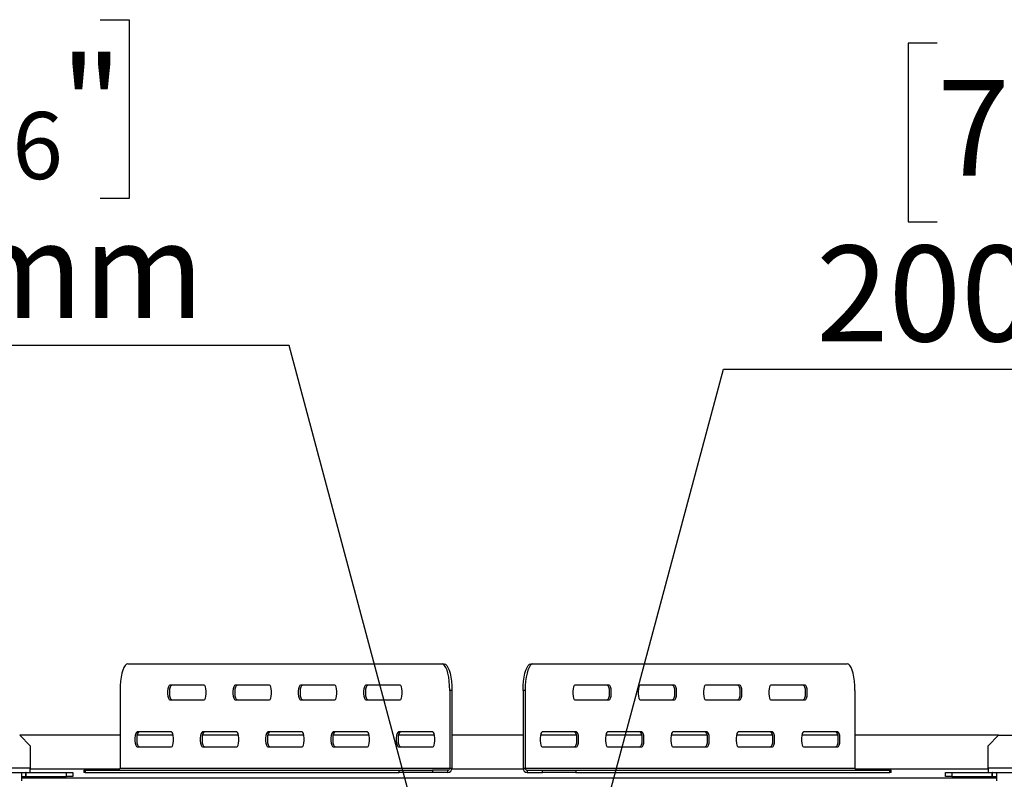
# Model space of a CAD drawing. Units: millimetres. Extents: x 37 to 4386, y 47 to 3518.
# Drawn here: x 1082 to 1544, y 912 to 1269 of the extents above; entities that cross this region are included whole.
import ezdxf

# ---------------------------------------------------------------- set-up
doc = ezdxf.new("R2010")
doc.units = ezdxf.units.MM
doc.header["$LTSCALE"] = 17
doc.layers.add('FORMAT', color=7, linetype='Continuous')
doc.styles.add('SLDTEXTSTYLE1', font='TXT', dxfattribs={"width": 0.75})
doc.dimstyles.new('SLDDIMSTYLE2', dxfattribs={"dimtxt": 44.979167, "dimasz": 22.1, "dimexe": 0, "dimexo": 0.0625, "dimgap": 11.244792, "dimtad": 0, "dimtih": 1, "dimtoh": 1, "dimdec": 0, "dimrnd": 1e-09, "dimzin": 12, "dimdsep": 46, "dimtxsty": 'SLDTEXTSTYLE1', "dimblk1": 'NONE', "dimsah": 1, "dimcen": 0, "dimadec": 0, "dimazin": 3, "dimtfac": 1, "dimtdec": 0, "dimtmove": 0, "dimatfit": 3, "dimldrblk": 'NONE', "dimfxl": 0, "dimfrac": 2, "dimtolj": 1, "dimtzin": 12, "dimarcsym": 0})

# ---------------------------------------------------------------- blocks, each defined once
blk = doc.blocks.new('_D_8')
at = {"layer": 'FORMAT'}
for p, q in [((1512.67, 1258.05), (1498.99, 1258.05)), ((1498.99, 1258.05), (1498.99, 1174.09)), ((1611.01, 1258.05), (1624.69, 1258.05)), ((1624.69, 1258.05), (1624.69, 1174.09)), ((1588.8, 1248.78), (1549.54, 1183.36)), ((1498.99, 1174.09), (1512.67, 1174.09)), ((1624.69, 1174.09), (1611.01, 1174.09)), ((1337.43, 825.94), (1412.2, 1105)), ((1412.2, 1105), (1684.49, 1105)), ((1285.66, 632.75), (1337.43, 825.94))]:
    blk.add_line(p, q, dxfattribs=at)
blk.add_solid([(1337.43, 825.94), (1347.25, 846.19), (1339.04, 848.39)], dxfattribs=at)
at = {"layer": 'FORMAT', "attachment_point": 1, "style": 'SLDTEXTSTYLE1'}
for s, insert, char_height in [('7', (1545.91, 1256.66), 31.49), ('7', (1512.67, 1240.76), 44.98), ('"', (1592.43, 1240.76), 44.98), ('8', (1569.17, 1214.68), 31.49), ('200mm', (1455.76, 1162.98), 44.979)]:
    blk.add_mtext(s, dxfattribs=dict(at, insert=insert, char_height=char_height))
blk = doc.blocks.new('_None')
blk = doc.blocks.new('_D_9')
at = {"layer": 'FORMAT'}
for p, q in [((997.69, 1269.07), (984.01, 1269.07)), ((984.01, 1269.07), (984.01, 1185.11)), ((1119.29, 1269.07), (1132.97, 1269.07)), ((1132.97, 1269.07), (1132.97, 1185.11)), ((1073.81, 1259.8), (1034.56, 1194.38)), ((984.01, 1185.11), (997.69, 1185.11)), ((1132.97, 1185.11), (1119.29, 1185.11)), ((1208.13, 1116.02), (935.84, 1116.02)), ((1294.46, 793.81), (1208.13, 1116.02)), ((1328.63, 666.31), (1294.46, 793.81))]:
    blk.add_line(p, q, dxfattribs=at)
blk.add_solid([(1294.46, 793.81), (1292.85, 816.25), (1284.64, 814.05)], dxfattribs=at)
at = {"layer": 'FORMAT', "attachment_point": 1, "style": 'SLDTEXTSTYLE1'}
for s, insert, char_height in [('3', (1030.92, 1267.68), 31.49), ('"', (1100.71, 1251.77), 44.98), ('5', (997.69, 1251.77), 44.98), ('16', (1054.19, 1225.7), 31.485), ('132mm', (952.41, 1174), 44.979)]:
    blk.add_mtext(s, dxfattribs=dict(at, insert=insert, char_height=char_height))

msp = doc.modelspace()

# ---------------------------------------------------------------- linework, layer by layer
at = {"color": 7, "linetype": 'Continuous', "lineweight": 25}
for p, q in [((1132.34, 966.56), (1279.98, 966.56)), ((1279.98, 966.56), (1280.94, 966.56)), ((1321.76, 966.56), (1322.72, 966.56)), ((1322.72, 966.56), (1470.36, 966.56)), ((1128.68, 954.06), (1128.68, 917.56)), ((1168.15, 956.56), (1152.07, 956.56)), ((1198.85, 956.56), (1182.77, 956.56)), ((1229.55, 956.56), (1213.47, 956.56)), ((1260.25, 956.56), (1244.17, 956.56)), ((1283.64, 954.06), (1283.64, 917.56)), ((1284.6, 954.06), (1283.64, 954.06)), ((1284.6, 954.06), (1284.6, 917.56)), ((1318.11, 954.06), (1318.11, 917.56)), ((1319.06, 954.06), (1318.11, 954.06)), ((1319.06, 954.06), (1319.06, 917.56)), ((1358.53, 956.56), (1342.45, 956.56)), ((1389.23, 956.56), (1373.15, 956.56)), ((1419.93, 956.56), (1403.85, 956.56)), ((1450.63, 956.56), (1434.55, 956.56)), ((1474.02, 954.06), (1474.02, 917.56)), ((1152.07, 949.56), (1168.15, 949.56)), ((1182.77, 949.56), (1198.85, 949.56)), ((1213.47, 949.56), (1229.55, 949.56)), ((1244.17, 949.56), (1260.25, 949.56)), ((1342.45, 949.56), (1358.53, 949.56)), ((1373.15, 949.56), (1389.23, 949.56)), ((1403.85, 949.56), (1419.93, 949.56)), ((1434.55, 949.56), (1450.63, 949.56)), ((1152.8, 934.56), (1136.72, 934.56)), ((1183.5, 934.56), (1167.42, 934.56)), ((1214.2, 934.56), (1198.12, 934.56)), ((1244.9, 934.56), (1228.82, 934.56)), ((1275.6, 934.56), (1259.52, 934.56)), ((1343.18, 934.56), (1327.1, 934.56)), ((1373.88, 934.56), (1357.8, 934.56)), ((1404.58, 934.56), (1388.5, 934.56)), ((1435.28, 934.56), (1419.2, 934.56)), ((1465.98, 934.56), (1449.9, 934.56)), ((1128.68, 933.06), (1081.54, 933.06)), ((1086.54, 928.06), (1081.54, 933.06)), ((1153.64, 933.06), (1136.84, 933.06)), ((1184.34, 933.06), (1167.54, 933.06)), ((1215.04, 933.06), (1198.24, 933.06)), ((1245.74, 933.06), (1228.94, 933.06)), ((1276.44, 933.06), (1259.64, 933.06)), ((1318.11, 933.06), (1284.6, 933.06)), ((1343.07, 933.06), (1326.26, 933.06)), ((1373.77, 933.06), (1356.96, 933.06)), ((1404.46, 933.06), (1387.66, 933.06)), ((1435.16, 933.06), (1418.36, 933.06)), ((1465.86, 933.06), (1449.06, 933.06)), ((1541.54, 933.06), (1474.02, 933.06)), ((1541.54, 933.06), (1536.54, 928.06)), ((1541.54, 933.06), (1564.74, 933.06)), ((1086.54, 928.06), (1086.54, 917.56)), ((1136.72, 927.56), (1152.8, 927.56)), ((1167.42, 927.56), (1183.5, 927.56)), ((1198.12, 927.56), (1214.2, 927.56)), ((1228.82, 927.56), (1244.9, 927.56)), ((1259.52, 927.56), (1275.6, 927.56)), ((1327.1, 927.56), (1343.18, 927.56)), ((1357.8, 927.56), (1373.88, 927.56)), ((1388.5, 927.56), (1404.58, 927.56)), ((1419.2, 927.56), (1435.28, 927.56)), ((1449.9, 927.56), (1465.98, 927.56)), ((1536.54, 917.56), (1536.54, 928.06)), ((1086.54, 915.56), (1086.54, 917.56)), ((1111.71, 916.56), (1111.71, 915.56)), ((1111.71, 916.56), (1112.25, 916.56)), ((1112.25, 916.56), (1112.25, 915.56)), ((1112.25, 916.56), (1259.9, 916.56)), ((1128.68, 917.56), (1283.64, 917.56)), ((1259.9, 915.56), (1259.9, 916.56)), ((1259.9, 916.56), (1275.51, 916.56)), ((1275.51, 916.56), (1275.51, 915.56)), ((1282.68, 916.56), (1275.51, 916.56)), ((1282.68, 915.56), (1282.68, 916.56)), ((1283.64, 917.56), (1284.6, 917.56)), ((1318.11, 917.56), (1319.06, 917.56)), ((1319.06, 917.56), (1474.02, 917.56)), ((1320.02, 916.56), (1320.02, 915.56)), ((1320.02, 916.56), (1327.19, 916.56)), ((1327.19, 915.56), (1327.19, 916.56)), ((1327.19, 916.56), (1342.8, 916.56)), ((1342.8, 916.56), (1342.8, 915.56)), ((1342.8, 916.56), (1490.45, 916.56)), ((1490.45, 915.56), (1490.45, 916.56)), ((1490.45, 916.56), (1490.99, 916.56)), ((1490.99, 915.56), (1490.99, 916.56)), ((1536.54, 917.56), (1536.54, 915.56)), ((778.04, 915.56), (1082.54, 915.56)), ((1082.54, 911.56), (1082.54, 915.56)), ((1082.54, 915.56), (1084.44, 915.56)), ((1082.54, 913.56), (1084.44, 913.56)), ((1082.54, 913.06), (1540.54, 913.06)), ((1084.44, 913.56), (1084.44, 915.56)), ((1084.64, 915.56), (1084.44, 915.56)), ((1084.64, 913.56), (1084.44, 913.56)), ((1084.64, 913.56), (1084.64, 915.56)), ((1084.64, 915.56), (1103.54, 915.56)), ((1084.64, 913.56), (1103.54, 913.56)), ((1103.54, 913.56), (1103.54, 915.56)), ((1103.54, 915.56), (1106.54, 915.56)), ((1106.54, 913.56), (1103.54, 913.56)), ((1106.54, 915.56), (1106.54, 913.56)), ((1112.25, 915.56), (1111.71, 915.56)), ((1112.25, 915.56), (1259.9, 915.56)), ((1275.51, 915.56), (1259.9, 915.56)), ((1282.68, 915.56), (1275.51, 915.56)), ((1320.02, 915.56), (1327.19, 915.56)), ((1342.8, 915.56), (1327.19, 915.56)), ((1342.8, 915.56), (1490.45, 915.56)), ((1490.99, 915.56), (1490.45, 915.56)), ((1516.54, 913.56), (1516.54, 915.56)), ((1516.54, 915.56), (1519.54, 915.56)), ((1519.54, 913.56), (1516.54, 913.56)), ((1519.54, 915.56), (1519.54, 913.56)), ((1519.54, 915.56), (1538.44, 915.56)), ((1519.54, 913.56), (1538.44, 913.56)), ((1538.44, 913.56), (1538.44, 915.56)), ((1538.64, 915.56), (1538.44, 915.56)), ((1538.64, 913.56), (1538.44, 913.56)), ((1538.64, 913.56), (1538.64, 915.56)), ((1538.64, 915.56), (1540.54, 915.56)), ((1538.64, 913.56), (1540.54, 913.56)), ((1540.54, 915.56), (1845.04, 915.56)), ((1540.54, 915.56), (1540.54, 911.56))]:
    msp.add_line(p, q, dxfattribs=at)
at = {"color": 8, "linetype": 'Continuous', "lineweight": 25}
for p, q in [((1086.54, 917.56), (1066.51, 917.56)), ((1128.55, 917.06), (1086.54, 917.06)), ((1318.17, 917.06), (1284.54, 917.06)), ((1536.54, 917.06), (1474.15, 917.06)), ((1564.74, 917.56), (1536.54, 917.56))]:
    msp.add_line(p, q, dxfattribs=at)
at = {"color": 7, "linetype": 'Continuous', "lineweight": 25, "flags": 128}
for points in [[(1132.34, 966.56), (1131.7, 966.37), (1131.09, 965.8), (1130.51, 964.88), (1129.99, 963.63), (1129.54, 962.09), (1129.17, 960.31), (1128.9, 958.33), (1128.74, 956.23), (1128.68, 954.06)], [(1283.64, 954.06), (1283.58, 956.23), (1283.42, 958.33), (1283.15, 960.31), (1282.78, 962.09), (1282.33, 963.63), (1281.81, 964.88), (1281.23, 965.8), (1280.62, 966.37), (1279.98, 966.56)], [(1280.94, 966.56), (1281.58, 966.37), (1282.19, 965.8), (1282.77, 964.88), (1283.29, 963.63), (1283.74, 962.09), (1284.11, 960.31), (1284.38, 958.33), (1284.54, 956.23), (1284.6, 954.06)], [(1318.11, 954.06), (1318.16, 956.23), (1318.33, 958.33), (1318.6, 960.31), (1318.96, 962.09), (1319.41, 963.63), (1319.93, 964.88), (1320.51, 965.8), (1321.13, 966.37), (1321.76, 966.56)], [(1322.72, 966.56), (1322.08, 966.37), (1321.47, 965.8), (1320.89, 964.88), (1320.37, 963.63), (1319.92, 962.09), (1319.55, 960.31), (1319.28, 958.33), (1319.12, 956.23), (1319.06, 954.06)], [(1474.02, 954.06), (1473.96, 956.23), (1473.8, 958.33), (1473.53, 960.31), (1473.16, 962.09), (1472.71, 963.63), (1472.19, 964.88), (1471.61, 965.8), (1471, 966.37), (1470.36, 966.56)], [(1152.07, 956.56), (1151.72, 956.35), (1151.41, 955.74), (1151.19, 954.81), (1151.06, 953.66), (1151.06, 952.45), (1151.19, 951.31), (1151.41, 950.38), (1151.72, 949.77), (1152.07, 949.56)], [(1153.03, 949.56), (1152.68, 949.77), (1152.37, 950.38), (1152.14, 951.31), (1152.02, 952.45), (1152.02, 953.66), (1152.14, 954.81), (1152.37, 955.74), (1152.68, 956.35), (1153.03, 956.56)], [(1168.15, 949.56), (1168.5, 949.77), (1168.81, 950.38), (1169.04, 951.31), (1169.16, 952.45), (1169.16, 953.66), (1169.04, 954.81), (1168.81, 955.74), (1168.5, 956.35), (1168.15, 956.56)], [(1182.77, 956.56), (1182.42, 956.35), (1182.11, 955.74), (1181.89, 954.81), (1181.76, 953.66), (1181.76, 952.45), (1181.89, 951.31), (1182.11, 950.38), (1182.42, 949.77), (1182.77, 949.56)], [(1183.73, 949.56), (1183.38, 949.77), (1183.07, 950.38), (1182.84, 951.31), (1182.72, 952.45), (1182.72, 953.66), (1182.84, 954.81), (1183.07, 955.74), (1183.38, 956.35), (1183.73, 956.56)], [(1198.85, 949.56), (1199.2, 949.77), (1199.51, 950.38), (1199.74, 951.31), (1199.86, 952.45), (1199.86, 953.66), (1199.74, 954.81), (1199.51, 955.74), (1199.2, 956.35), (1198.85, 956.56)], [(1213.47, 956.56), (1213.12, 956.35), (1212.81, 955.74), (1212.58, 954.81), (1212.46, 953.66), (1212.46, 952.45), (1212.58, 951.31), (1212.81, 950.38), (1213.12, 949.77), (1213.47, 949.56)], [(1214.43, 949.56), (1214.08, 949.77), (1213.77, 950.38), (1213.54, 951.31), (1213.42, 952.45), (1213.42, 953.66), (1213.54, 954.81), (1213.77, 955.74), (1214.08, 956.35), (1214.43, 956.56)], [(1229.55, 949.56), (1229.9, 949.77), (1230.21, 950.38), (1230.44, 951.31), (1230.56, 952.45), (1230.56, 953.66), (1230.44, 954.81), (1230.21, 955.74), (1229.9, 956.35), (1229.55, 956.56)], [(1244.17, 956.56), (1243.82, 956.35), (1243.51, 955.74), (1243.28, 954.81), (1243.16, 953.66), (1243.16, 952.45), (1243.28, 951.31), (1243.51, 950.38), (1243.82, 949.77), (1244.17, 949.56)], [(1245.13, 949.56), (1244.78, 949.77), (1244.47, 950.38), (1244.24, 951.31), (1244.12, 952.45), (1244.12, 953.66), (1244.24, 954.81), (1244.47, 955.74), (1244.78, 956.35), (1245.13, 956.56)], [(1260.25, 949.56), (1260.6, 949.77), (1260.91, 950.38), (1261.14, 951.31), (1261.26, 952.45), (1261.26, 953.66), (1261.14, 954.81), (1260.91, 955.74), (1260.6, 956.35), (1260.25, 956.56)], [(1342.45, 956.56), (1342.1, 956.35), (1341.79, 955.74), (1341.57, 954.81), (1341.44, 953.66), (1341.44, 952.45), (1341.57, 951.31), (1341.79, 950.38), (1342.1, 949.77), (1342.45, 949.56)], [(1357.58, 956.56), (1357.93, 956.35), (1358.23, 955.74), (1358.46, 954.81), (1358.58, 953.66), (1358.58, 952.45), (1358.46, 951.31), (1358.23, 950.38), (1357.93, 949.77), (1357.58, 949.56)], [(1358.53, 949.56), (1358.88, 949.77), (1359.19, 950.38), (1359.42, 951.31), (1359.54, 952.45), (1359.54, 953.66), (1359.42, 954.81), (1359.19, 955.74), (1358.88, 956.35), (1358.53, 956.56)], [(1373.15, 956.56), (1372.8, 956.35), (1372.49, 955.74), (1372.26, 954.81), (1372.14, 953.66), (1372.14, 952.45), (1372.26, 951.31), (1372.49, 950.38), (1372.8, 949.77), (1373.15, 949.56)], [(1388.28, 956.56), (1388.63, 956.35), (1388.93, 955.74), (1389.16, 954.81), (1389.28, 953.66), (1389.28, 952.45), (1389.16, 951.31), (1388.93, 950.38), (1388.63, 949.77), (1388.28, 949.56)], [(1389.23, 949.56), (1389.58, 949.77), (1389.89, 950.38), (1390.12, 951.31), (1390.24, 952.45), (1390.24, 953.66), (1390.12, 954.81), (1389.89, 955.74), (1389.58, 956.35), (1389.23, 956.56)], [(1403.85, 956.56), (1403.5, 956.35), (1403.19, 955.74), (1402.96, 954.81), (1402.84, 953.66), (1402.84, 952.45), (1402.96, 951.31), (1403.19, 950.38), (1403.5, 949.77), (1403.85, 949.56)], [(1418.97, 956.56), (1419.32, 956.35), (1419.63, 955.74), (1419.86, 954.81), (1419.98, 953.66), (1419.98, 952.45), (1419.86, 951.31), (1419.63, 950.38), (1419.32, 949.77), (1418.97, 949.56)], [(1419.93, 949.56), (1420.28, 949.77), (1420.59, 950.38), (1420.82, 951.31), (1420.94, 952.45), (1420.94, 953.66), (1420.82, 954.81), (1420.59, 955.74), (1420.28, 956.35), (1419.93, 956.56)], [(1434.55, 956.56), (1434.2, 956.35), (1433.89, 955.74), (1433.66, 954.81), (1433.54, 953.66), (1433.54, 952.45), (1433.66, 951.31), (1433.89, 950.38), (1434.2, 949.77), (1434.55, 949.56)], [(1449.67, 956.56), (1450.02, 956.35), (1450.33, 955.74), (1450.56, 954.81), (1450.68, 953.66), (1450.68, 952.45), (1450.56, 951.31), (1450.33, 950.38), (1450.02, 949.77), (1449.67, 949.56)], [(1450.63, 949.56), (1450.98, 949.77), (1451.29, 950.38), (1451.52, 951.31), (1451.64, 952.45), (1451.64, 953.66), (1451.52, 954.81), (1451.29, 955.74), (1450.98, 956.35), (1450.63, 956.56)], [(1136.72, 934.56), (1136.37, 934.35), (1136.06, 933.74), (1135.84, 932.81), (1135.71, 931.66), (1135.71, 930.45), (1135.84, 929.31), (1136.06, 928.38), (1136.37, 927.77), (1136.72, 927.56)], [(1137.68, 927.56), (1137.33, 927.77), (1137.02, 928.38), (1136.79, 929.31), (1136.67, 930.45), (1136.67, 931.66), (1136.79, 932.81), (1137.02, 933.74), (1137.33, 934.35), (1137.68, 934.56)], [(1152.8, 927.56), (1153.15, 927.77), (1153.46, 928.38), (1153.69, 929.31), (1153.81, 930.45), (1153.81, 931.66), (1153.69, 932.81), (1153.46, 933.74), (1153.15, 934.35), (1152.8, 934.56)], [(1167.42, 934.56), (1167.07, 934.35), (1166.76, 933.74), (1166.54, 932.81), (1166.41, 931.66), (1166.41, 930.45), (1166.54, 929.31), (1166.76, 928.38), (1167.07, 927.77), (1167.42, 927.56)], [(1168.38, 927.56), (1168.03, 927.77), (1167.72, 928.38), (1167.49, 929.31), (1167.37, 930.45), (1167.37, 931.66), (1167.49, 932.81), (1167.72, 933.74), (1168.03, 934.35), (1168.38, 934.56)], [(1183.5, 927.56), (1183.85, 927.77), (1184.16, 928.38), (1184.39, 929.31), (1184.51, 930.45), (1184.51, 931.66), (1184.39, 932.81), (1184.16, 933.74), (1183.85, 934.35), (1183.5, 934.56)], [(1198.12, 934.56), (1197.77, 934.35), (1197.46, 933.74), (1197.23, 932.81), (1197.11, 931.66), (1197.11, 930.45), (1197.23, 929.31), (1197.46, 928.38), (1197.77, 927.77), (1198.12, 927.56)], [(1199.08, 927.56), (1198.73, 927.77), (1198.42, 928.38), (1198.19, 929.31), (1198.07, 930.45), (1198.07, 931.66), (1198.19, 932.81), (1198.42, 933.74), (1198.73, 934.35), (1199.08, 934.56)], [(1214.2, 927.56), (1214.55, 927.77), (1214.86, 928.38), (1215.09, 929.31), (1215.21, 930.45), (1215.21, 931.66), (1215.09, 932.81), (1214.86, 933.74), (1214.55, 934.35), (1214.2, 934.56)], [(1228.82, 934.56), (1228.47, 934.35), (1228.16, 933.74), (1227.93, 932.81), (1227.81, 931.66), (1227.81, 930.45), (1227.93, 929.31), (1228.16, 928.38), (1228.47, 927.77), (1228.82, 927.56)], [(1229.78, 927.56), (1229.43, 927.77), (1229.12, 928.38), (1228.89, 929.31), (1228.77, 930.45), (1228.77, 931.66), (1228.89, 932.81), (1229.12, 933.74), (1229.43, 934.35), (1229.78, 934.56)], [(1244.9, 927.56), (1245.25, 927.77), (1245.56, 928.38), (1245.79, 929.31), (1245.91, 930.45), (1245.91, 931.66), (1245.79, 932.81), (1245.56, 933.74), (1245.25, 934.35), (1244.9, 934.56)], [(1259.52, 934.56), (1259.17, 934.35), (1258.86, 933.74), (1258.63, 932.81), (1258.51, 931.66), (1258.51, 930.45), (1258.63, 929.31), (1258.86, 928.38), (1259.17, 927.77), (1259.52, 927.56)], [(1260.48, 927.56), (1260.13, 927.77), (1259.82, 928.38), (1259.59, 929.31), (1259.47, 930.45), (1259.47, 931.66), (1259.59, 932.81), (1259.82, 933.74), (1260.13, 934.35), (1260.48, 934.56)], [(1275.6, 927.56), (1275.95, 927.77), (1276.26, 928.38), (1276.49, 929.31), (1276.61, 930.45), (1276.61, 931.66), (1276.49, 932.81), (1276.26, 933.74), (1275.95, 934.35), (1275.6, 934.56)], [(1327.1, 934.56), (1326.75, 934.35), (1326.44, 933.74), (1326.22, 932.81), (1326.09, 931.66), (1326.09, 930.45), (1326.22, 929.31), (1326.44, 928.38), (1326.75, 927.77), (1327.1, 927.56)], [(1342.23, 934.56), (1342.58, 934.35), (1342.88, 933.74), (1343.11, 932.81), (1343.23, 931.66), (1343.23, 930.45), (1343.11, 929.31), (1342.88, 928.38), (1342.58, 927.77), (1342.23, 927.56)], [(1343.18, 927.56), (1343.53, 927.77), (1343.84, 928.38), (1344.07, 929.31), (1344.19, 930.45), (1344.19, 931.66), (1344.07, 932.81), (1343.84, 933.74), (1343.53, 934.35), (1343.18, 934.56)], [(1357.8, 934.56), (1357.45, 934.35), (1357.14, 933.74), (1356.92, 932.81), (1356.79, 931.66), (1356.79, 930.45), (1356.92, 929.31), (1357.14, 928.38), (1357.45, 927.77), (1357.8, 927.56)], [(1372.93, 934.56), (1373.28, 934.35), (1373.58, 933.74), (1373.81, 932.81), (1373.93, 931.66), (1373.93, 930.45), (1373.81, 929.31), (1373.58, 928.38), (1373.28, 927.77), (1372.93, 927.56)], [(1373.88, 927.56), (1374.23, 927.77), (1374.54, 928.38), (1374.77, 929.31), (1374.89, 930.45), (1374.89, 931.66), (1374.77, 932.81), (1374.54, 933.74), (1374.23, 934.35), (1373.88, 934.56)], [(1388.5, 934.56), (1388.15, 934.35), (1387.84, 933.74), (1387.61, 932.81), (1387.49, 931.66), (1387.49, 930.45), (1387.61, 929.31), (1387.84, 928.38), (1388.15, 927.77), (1388.5, 927.56)], [(1403.62, 934.56), (1403.97, 934.35), (1404.28, 933.74), (1404.51, 932.81), (1404.63, 931.66), (1404.63, 930.45), (1404.51, 929.31), (1404.28, 928.38), (1403.97, 927.77), (1403.62, 927.56)], [(1404.58, 927.56), (1404.93, 927.77), (1405.24, 928.38), (1405.47, 929.31), (1405.59, 930.45), (1405.59, 931.66), (1405.47, 932.81), (1405.24, 933.74), (1404.93, 934.35), (1404.58, 934.56)], [(1419.2, 934.56), (1418.85, 934.35), (1418.54, 933.74), (1418.31, 932.81), (1418.19, 931.66), (1418.19, 930.45), (1418.31, 929.31), (1418.54, 928.38), (1418.85, 927.77), (1419.2, 927.56)], [(1434.32, 934.56), (1434.67, 934.35), (1434.98, 933.74), (1435.21, 932.81), (1435.33, 931.66), (1435.33, 930.45), (1435.21, 929.31), (1434.98, 928.38), (1434.67, 927.77), (1434.32, 927.56)], [(1435.28, 927.56), (1435.63, 927.77), (1435.94, 928.38), (1436.17, 929.31), (1436.29, 930.45), (1436.29, 931.66), (1436.17, 932.81), (1435.94, 933.74), (1435.63, 934.35), (1435.28, 934.56)], [(1449.9, 934.56), (1449.55, 934.35), (1449.24, 933.74), (1449.01, 932.81), (1448.89, 931.66), (1448.89, 930.45), (1449.01, 929.31), (1449.24, 928.38), (1449.55, 927.77), (1449.9, 927.56)], [(1465.02, 934.56), (1465.37, 934.35), (1465.68, 933.74), (1465.91, 932.81), (1466.03, 931.66), (1466.03, 930.45), (1465.91, 929.31), (1465.68, 928.38), (1465.37, 927.77), (1465.02, 927.56)], [(1465.98, 927.56), (1466.33, 927.77), (1466.64, 928.38), (1466.87, 929.31), (1466.99, 930.45), (1466.99, 931.66), (1466.87, 932.81), (1466.64, 933.74), (1466.33, 934.35), (1465.98, 934.56)]]:
    msp.add_lwpolyline(points, dxfattribs=at)
at = {"color": 7, "linetype": 'Continuous', "lineweight": 25}
for centre, radius, start, end in [((1127.7, 917.54), 0.979, 271.3081, 1.2509), ((1282.66, 917.54), 0.979, 271.3081, 1.2509), ((1282.64, 917.51), 1.96, 271.3081, 1.2509), ((1320.06, 917.51), 1.96, 178.7491, 268.6919), ((1320.04, 917.54), 0.979, 178.7491, 268.6919), ((1475, 917.54), 0.979, 178.7491, 268.6919)]:
    msp.add_arc(centre, radius, start, end, dxfattribs=at)

# ---------------------------------------------------------------- dimensions: what is measured, and where the dimension line sits
at = {"layer": 'FORMAT'}
for p1, p2, picture, middle in [((1328.63, 666.31), (1294.46, 793.81), '_D_9', (1058.49, 1197.1)), ((1285.66, 632.75), (1337.43, 825.94), '_D_8', (1561.84, 1186.09))]:
    dim = msp.add_diameter_dim_2p(p1=p1, p2=p2, dimstyle='SLDDIMSTYLE2', override={"dimpost": '<>'}, dxfattribs=at)
    dim.commit()
    dim.dimension.update_dxf_attribs({"geometry": picture, "text_midpoint": middle, "dimtype": 163})

doc.saveas('drawing.dxf')
